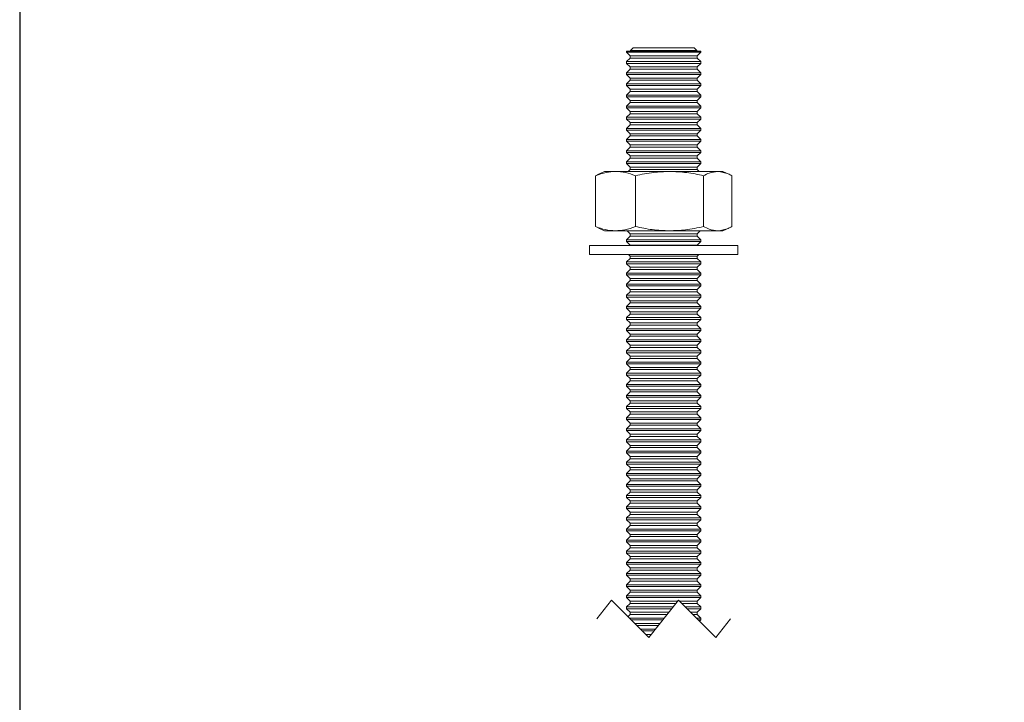
# Model space of a CAD drawing. Units: millimetres. Extents: x -1467 to -1044, y -617 to -16.
# Drawn here: x -1467 to -1255, y -407 to -260 of the extents above; entities that cross this region are included whole.
import ezdxf

# ---------------------------------------------------------------- set-up
doc = ezdxf.new("R2010")
doc.units = ezdxf.units.MM
doc.header["$MEASUREMENT"] = 0
doc.layers.get('0').update_dxf_attribs({"linetype": 'CONTINUOUS'})
doc.layers.get('Defpoints').update_dxf_attribs({"linetype": 'CONTINUOUS'})

msp = doc.modelspace()

# ---------------------------------------------------------------- linework, layer by layer
at = {"color": 7, "linetype": 'Continuous', "lineweight": 20}
for p, q in [((-1335.06, -266.12), (-1335.69, -266.75)), ((-1335.06, -266.12), (-1322, -266.12)), ((-1321.38, -266.75), (-1322, -266.12)), ((-1336.51, -266.88), (-1336.51, -267.11)), ((-1336.51, -266.88), (-1320.55, -266.88)), ((-1336.51, -267.11), (-1335.7, -267.87)), ((-1320.55, -267.11), (-1336.51, -267.11)), ((-1335.7, -268.35), (-1336.51, -269.11)), ((-1335.7, -267.87), (-1335.7, -268.35)), ((-1335.7, -267.87), (-1321.36, -267.87)), ((-1321.36, -268.35), (-1335.7, -268.35)), ((-1335.69, -266.75), (-1335.69, -266.88)), ((-1335.69, -266.75), (-1328.53, -266.75)), ((-1328.53, -266.75), (-1321.38, -266.75)), ((-1321.38, -266.88), (-1321.38, -266.75)), ((-1321.36, -267.87), (-1320.55, -267.11)), ((-1321.36, -268.35), (-1321.36, -267.87)), ((-1320.55, -269.11), (-1321.36, -268.35)), ((-1320.55, -267.11), (-1320.55, -266.88)), ((-1336.51, -269.11), (-1336.51, -269.5)), ((-1320.55, -269.11), (-1336.51, -269.11)), ((-1336.51, -269.5), (-1335.7, -270.26)), ((-1320.55, -269.5), (-1336.51, -269.5)), ((-1335.7, -270.26), (-1335.7, -270.74)), ((-1335.7, -270.26), (-1321.36, -270.26)), ((-1321.36, -270.26), (-1320.55, -269.5)), ((-1321.36, -270.74), (-1321.36, -270.26)), ((-1320.55, -269.5), (-1320.55, -269.11)), ((-1335.7, -270.74), (-1336.51, -271.5)), ((-1336.51, -271.5), (-1336.51, -271.89)), ((-1320.55, -271.5), (-1336.51, -271.5)), ((-1336.51, -271.89), (-1335.7, -272.65)), ((-1320.55, -271.89), (-1336.51, -271.89)), ((-1321.36, -270.74), (-1335.7, -270.74)), ((-1335.7, -272.65), (-1335.7, -273.13)), ((-1335.7, -272.65), (-1321.36, -272.65)), ((-1320.55, -271.5), (-1321.36, -270.74)), ((-1321.36, -272.65), (-1320.55, -271.89)), ((-1321.36, -273.13), (-1321.36, -272.65)), ((-1320.55, -271.89), (-1320.55, -271.5)), ((-1335.7, -273.13), (-1336.51, -273.89)), ((-1336.51, -273.89), (-1336.51, -274.27)), ((-1320.55, -273.89), (-1336.51, -273.89)), ((-1336.51, -274.27), (-1335.7, -275.04)), ((-1320.55, -274.27), (-1336.51, -274.27)), ((-1321.36, -273.13), (-1335.7, -273.13)), ((-1320.55, -273.89), (-1321.36, -273.13)), ((-1321.36, -275.04), (-1320.55, -274.27)), ((-1320.55, -274.27), (-1320.55, -273.89)), ((-1335.7, -275.52), (-1336.51, -276.28)), ((-1336.51, -276.28), (-1336.51, -276.66)), ((-1320.55, -276.28), (-1336.51, -276.28)), ((-1336.51, -276.66), (-1335.7, -277.43)), ((-1320.55, -276.66), (-1336.51, -276.66)), ((-1335.7, -275.04), (-1335.7, -275.52)), ((-1335.7, -275.04), (-1321.36, -275.04)), ((-1321.36, -275.52), (-1335.7, -275.52)), ((-1321.36, -275.52), (-1321.36, -275.04)), ((-1320.55, -276.28), (-1321.36, -275.52)), ((-1321.36, -277.43), (-1320.55, -276.66)), ((-1320.55, -276.66), (-1320.55, -276.28)), ((-1335.7, -277.91), (-1336.51, -278.67)), ((-1336.51, -278.67), (-1336.51, -279.05)), ((-1320.55, -278.67), (-1336.51, -278.67)), ((-1336.51, -279.05), (-1335.7, -279.82)), ((-1320.55, -279.05), (-1336.51, -279.05)), ((-1335.7, -277.43), (-1335.7, -277.91)), ((-1335.7, -277.43), (-1321.36, -277.43)), ((-1321.36, -277.91), (-1335.7, -277.91)), ((-1321.36, -277.91), (-1321.36, -277.43)), ((-1320.55, -278.67), (-1321.36, -277.91)), ((-1321.36, -279.82), (-1320.55, -279.05)), ((-1320.55, -279.05), (-1320.55, -278.67)), ((-1335.7, -280.3), (-1336.51, -281.06)), ((-1336.51, -281.06), (-1336.51, -281.44)), ((-1320.55, -281.06), (-1336.51, -281.06)), ((-1335.7, -279.82), (-1335.7, -280.3)), ((-1335.7, -279.82), (-1321.36, -279.82)), ((-1321.36, -280.3), (-1335.7, -280.3)), ((-1321.36, -280.3), (-1321.36, -279.82)), ((-1320.55, -281.06), (-1321.36, -280.3)), ((-1320.55, -281.44), (-1320.55, -281.06)), ((-1336.51, -281.44), (-1335.7, -282.21)), ((-1320.55, -281.44), (-1336.51, -281.44)), ((-1335.7, -282.68), (-1336.51, -283.45)), ((-1335.7, -282.21), (-1335.7, -282.68)), ((-1335.7, -282.21), (-1321.36, -282.21)), ((-1321.36, -282.68), (-1335.7, -282.68)), ((-1321.36, -282.21), (-1320.55, -281.44)), ((-1321.36, -282.68), (-1321.36, -282.21)), ((-1320.55, -283.45), (-1321.36, -282.68)), ((-1336.51, -283.45), (-1336.51, -283.83)), ((-1320.55, -283.45), (-1336.51, -283.45)), ((-1336.51, -283.83), (-1335.7, -284.6)), ((-1320.55, -283.83), (-1336.51, -283.83)), ((-1335.7, -285.07), (-1336.51, -285.84)), ((-1335.7, -284.6), (-1335.7, -285.07)), ((-1335.7, -284.6), (-1321.36, -284.6)), ((-1321.36, -285.07), (-1335.7, -285.07)), ((-1321.36, -284.6), (-1320.55, -283.83)), ((-1321.36, -285.07), (-1321.36, -284.6)), ((-1320.55, -285.84), (-1321.36, -285.07)), ((-1320.55, -283.83), (-1320.55, -283.45)), ((-1336.51, -285.84), (-1336.51, -286.22)), ((-1320.55, -285.84), (-1336.51, -285.84)), ((-1336.51, -286.22), (-1335.7, -286.98)), ((-1320.55, -286.22), (-1336.51, -286.22)), ((-1335.7, -287.46), (-1336.51, -288.23)), ((-1335.7, -286.98), (-1335.7, -287.46)), ((-1335.7, -286.98), (-1321.36, -286.98)), ((-1321.36, -287.46), (-1335.7, -287.46)), ((-1321.36, -286.98), (-1320.55, -286.22)), ((-1321.36, -287.46), (-1321.36, -286.98)), ((-1320.55, -288.23), (-1321.36, -287.46)), ((-1320.55, -286.22), (-1320.55, -285.84)), ((-1336.51, -288.23), (-1336.51, -288.61)), ((-1320.55, -288.23), (-1336.51, -288.23)), ((-1336.51, -288.61), (-1335.7, -289.37)), ((-1320.55, -288.61), (-1336.51, -288.61)), ((-1335.7, -289.37), (-1335.7, -289.85)), ((-1335.7, -289.37), (-1321.36, -289.37)), ((-1321.36, -289.37), (-1320.55, -288.61)), ((-1321.36, -289.85), (-1321.36, -289.37)), ((-1320.55, -288.61), (-1320.55, -288.23)), ((-1335.7, -289.85), (-1336.51, -290.62)), ((-1336.51, -290.62), (-1336.51, -291)), ((-1320.55, -290.62), (-1336.51, -290.62)), ((-1336.51, -291), (-1335.7, -291.76)), ((-1320.55, -291), (-1336.51, -291)), ((-1321.36, -289.85), (-1335.7, -289.85)), ((-1335.7, -291.76), (-1335.7, -292.24)), ((-1335.7, -291.76), (-1321.36, -291.76)), ((-1320.55, -290.62), (-1321.36, -289.85)), ((-1321.36, -291.76), (-1320.55, -291)), ((-1321.36, -292.24), (-1321.36, -291.76)), ((-1320.55, -291), (-1320.55, -290.62)), ((-1343.17, -293.61), (-1342.5, -293.29)), ((-1343.17, -304.52), (-1343.17, -293.61)), ((-1341.27, -292.69), (-1342.52, -293.27)), ((-1341.27, -292.69), (-1338.88, -292.69)), ((-1338.88, -292.69), (-1327.28, -292.69)), ((-1335.7, -292.24), (-1336.18, -292.69)), ((-1321.36, -292.24), (-1335.7, -292.24)), ((-1334.6, -304.52), (-1334.6, -293.61)), ((-1327.28, -292.69), (-1316.92, -292.69)), ((-1320.88, -292.69), (-1321.36, -292.24)), ((-1319.96, -304.52), (-1319.96, -293.61)), ((-1316.92, -292.69), (-1315.79, -292.69)), ((-1314.54, -293.27), (-1315.79, -292.69)), ((-1313.89, -304.52), (-1313.89, -293.61)), ((-1342.5, -304.83), (-1343.17, -304.52)), ((-1342.52, -304.85), (-1341.27, -305.43)), ((-1341.27, -305.43), (-1338.88, -305.43)), ((-1338.88, -305.43), (-1327.28, -305.43)), ((-1335.7, -306.57), (-1336.51, -307.34)), ((-1336.4, -305.43), (-1335.7, -306.1)), ((-1335.7, -306.1), (-1335.7, -306.57)), ((-1335.7, -306.1), (-1321.36, -306.1)), ((-1321.36, -306.57), (-1335.7, -306.57)), ((-1327.28, -305.43), (-1316.92, -305.43)), ((-1321.36, -306.1), (-1320.66, -305.43)), ((-1321.36, -306.57), (-1321.36, -306.1)), ((-1320.55, -307.34), (-1321.36, -306.57)), ((-1316.92, -305.43), (-1315.79, -305.43)), ((-1315.79, -305.43), (-1314.54, -304.85)), ((-1344.46, -308.62), (-1344.46, -310.53)), ((-1344.46, -308.62), (-1312.6, -308.62)), ((-1336.51, -307.34), (-1336.51, -307.72)), ((-1320.55, -307.34), (-1336.51, -307.34)), ((-1336.51, -307.72), (-1335.7, -308.49)), ((-1320.55, -307.72), (-1336.51, -307.72)), ((-1335.7, -308.49), (-1335.7, -308.62)), ((-1335.7, -308.49), (-1321.36, -308.49)), ((-1321.36, -308.49), (-1320.55, -307.72)), ((-1321.36, -308.62), (-1321.36, -308.49)), ((-1320.55, -307.72), (-1320.55, -307.34)), ((-1312.6, -310.53), (-1312.6, -308.62)), ((-1344.46, -310.53), (-1312.6, -310.53)), ((-1336.06, -310.53), (-1335.7, -310.87)), ((-1335.7, -310.87), (-1335.7, -311.35)), ((-1335.7, -310.87), (-1321.36, -310.87)), ((-1321.36, -310.87), (-1321, -310.53)), ((-1321.36, -311.35), (-1321.36, -310.87)), ((-1335.7, -311.35), (-1336.51, -312.12)), ((-1336.51, -312.12), (-1336.51, -312.5)), ((-1320.55, -312.12), (-1336.51, -312.12)), ((-1336.51, -312.5), (-1335.7, -313.26)), ((-1320.55, -312.5), (-1336.51, -312.5)), ((-1321.36, -311.35), (-1335.7, -311.35)), ((-1320.55, -312.12), (-1321.36, -311.35)), ((-1321.36, -313.26), (-1320.55, -312.5)), ((-1320.55, -312.5), (-1320.55, -312.12)), ((-1335.7, -313.74), (-1336.51, -314.51)), ((-1336.51, -314.51), (-1336.51, -314.89)), ((-1320.55, -314.51), (-1336.51, -314.51)), ((-1336.51, -314.89), (-1335.7, -315.65)), ((-1320.55, -314.89), (-1336.51, -314.89)), ((-1335.7, -313.26), (-1335.7, -313.74)), ((-1335.7, -313.26), (-1321.36, -313.26)), ((-1321.36, -313.74), (-1335.7, -313.74)), ((-1321.36, -313.74), (-1321.36, -313.26)), ((-1320.55, -314.51), (-1321.36, -313.74)), ((-1321.36, -315.65), (-1320.55, -314.89)), ((-1320.55, -314.89), (-1320.55, -314.51)), ((-1335.7, -316.13), (-1336.51, -316.9)), ((-1336.51, -316.9), (-1336.51, -317.28)), ((-1320.55, -316.9), (-1336.51, -316.9)), ((-1335.7, -315.65), (-1335.7, -316.13)), ((-1335.7, -315.65), (-1321.36, -315.65)), ((-1321.36, -316.13), (-1335.7, -316.13)), ((-1321.36, -316.13), (-1321.36, -315.65)), ((-1320.55, -316.9), (-1321.36, -316.13)), ((-1320.55, -317.28), (-1320.55, -316.9)), ((-1336.51, -317.28), (-1335.7, -318.04)), ((-1320.55, -317.28), (-1336.51, -317.28)), ((-1335.7, -318.52), (-1336.51, -319.28)), ((-1336.51, -319.28), (-1336.51, -319.67)), ((-1320.55, -319.28), (-1336.51, -319.28)), ((-1335.7, -318.04), (-1335.7, -318.52)), ((-1335.7, -318.04), (-1321.36, -318.04)), ((-1321.36, -318.52), (-1335.7, -318.52)), ((-1321.36, -318.04), (-1320.55, -317.28)), ((-1321.36, -318.52), (-1321.36, -318.04)), ((-1320.55, -319.28), (-1321.36, -318.52)), ((-1320.55, -319.67), (-1320.55, -319.28)), ((-1336.51, -319.67), (-1335.7, -320.43)), ((-1320.55, -319.67), (-1336.51, -319.67)), ((-1335.7, -320.91), (-1336.51, -321.67)), ((-1335.7, -320.43), (-1335.7, -320.91)), ((-1335.7, -320.43), (-1321.36, -320.43)), ((-1321.36, -320.91), (-1335.7, -320.91)), ((-1321.36, -320.43), (-1320.55, -319.67)), ((-1321.36, -320.91), (-1321.36, -320.43)), ((-1320.55, -321.67), (-1321.36, -320.91)), ((-1336.51, -321.67), (-1336.51, -322.06)), ((-1320.55, -321.67), (-1336.51, -321.67)), ((-1336.51, -322.06), (-1335.7, -322.82)), ((-1320.55, -322.06), (-1336.51, -322.06)), ((-1335.7, -323.3), (-1336.51, -324.06)), ((-1335.7, -322.82), (-1335.7, -323.3)), ((-1335.7, -322.82), (-1321.36, -322.82)), ((-1321.36, -323.3), (-1335.7, -323.3)), ((-1321.36, -322.82), (-1320.55, -322.06)), ((-1321.36, -323.3), (-1321.36, -322.82)), ((-1320.55, -324.06), (-1321.36, -323.3)), ((-1320.55, -322.06), (-1320.55, -321.67)), ((-1336.51, -324.06), (-1336.51, -324.44)), ((-1320.55, -324.06), (-1336.51, -324.06)), ((-1336.51, -324.44), (-1335.7, -325.21)), ((-1320.55, -324.44), (-1336.51, -324.44)), ((-1335.7, -325.69), (-1336.51, -326.45)), ((-1335.7, -325.21), (-1335.7, -325.69)), ((-1335.7, -325.21), (-1321.36, -325.21)), ((-1321.36, -325.69), (-1335.7, -325.69)), ((-1321.36, -325.21), (-1320.55, -324.44)), ((-1321.36, -325.69), (-1321.36, -325.21)), ((-1320.55, -326.45), (-1321.36, -325.69)), ((-1320.55, -324.44), (-1320.55, -324.06)), ((-1336.51, -326.45), (-1336.51, -326.83)), ((-1320.55, -326.45), (-1336.51, -326.45)), ((-1336.51, -326.83), (-1335.7, -327.6)), ((-1320.55, -326.83), (-1336.51, -326.83)), ((-1335.7, -327.6), (-1335.7, -328.08)), ((-1335.7, -327.6), (-1321.36, -327.6)), ((-1321.36, -327.6), (-1320.55, -326.83)), ((-1321.36, -328.08), (-1321.36, -327.6)), ((-1320.55, -326.83), (-1320.55, -326.45)), ((-1335.7, -328.08), (-1336.51, -328.84)), ((-1336.51, -328.84), (-1336.51, -329.22)), ((-1320.55, -328.84), (-1336.51, -328.84)), ((-1336.51, -329.22), (-1335.7, -329.99)), ((-1320.55, -329.22), (-1336.51, -329.22)), ((-1321.36, -328.08), (-1335.7, -328.08)), ((-1320.55, -328.84), (-1321.36, -328.08)), ((-1321.36, -329.99), (-1320.55, -329.22)), ((-1320.55, -329.22), (-1320.55, -328.84)), ((-1335.7, -330.46), (-1336.51, -331.23)), ((-1336.51, -331.23), (-1336.51, -331.61)), ((-1320.55, -331.23), (-1336.51, -331.23)), ((-1336.51, -331.61), (-1335.7, -332.38)), ((-1320.55, -331.61), (-1336.51, -331.61)), ((-1335.7, -329.99), (-1335.7, -330.46)), ((-1335.7, -329.99), (-1321.36, -329.99)), ((-1321.36, -330.46), (-1335.7, -330.46)), ((-1321.36, -330.46), (-1321.36, -329.99)), ((-1320.55, -331.23), (-1321.36, -330.46)), ((-1321.36, -332.38), (-1320.55, -331.61)), ((-1320.55, -331.61), (-1320.55, -331.23)), ((-1335.7, -332.85), (-1336.51, -333.62)), ((-1336.51, -333.62), (-1336.51, -334)), ((-1320.55, -333.62), (-1336.51, -333.62)), ((-1336.51, -334), (-1335.7, -334.77)), ((-1320.55, -334), (-1336.51, -334)), ((-1335.7, -332.38), (-1335.7, -332.85)), ((-1335.7, -332.38), (-1321.36, -332.38)), ((-1321.36, -332.85), (-1335.7, -332.85)), ((-1321.36, -332.85), (-1321.36, -332.38)), ((-1320.55, -333.62), (-1321.36, -332.85)), ((-1321.36, -334.77), (-1320.55, -334)), ((-1320.55, -334), (-1320.55, -333.62)), ((-1335.7, -335.24), (-1336.51, -336.01)), ((-1336.51, -336.01), (-1336.51, -336.39)), ((-1320.55, -336.01), (-1336.51, -336.01)), ((-1335.7, -334.77), (-1335.7, -335.24)), ((-1335.7, -334.77), (-1321.36, -334.77)), ((-1321.36, -335.24), (-1335.7, -335.24)), ((-1321.36, -335.24), (-1321.36, -334.77)), ((-1320.55, -336.01), (-1321.36, -335.24)), ((-1320.55, -336.39), (-1320.55, -336.01)), ((-1336.51, -336.39), (-1335.7, -337.15)), ((-1320.55, -336.39), (-1336.51, -336.39)), ((-1335.7, -337.63), (-1336.51, -338.4)), ((-1336.51, -338.4), (-1336.51, -338.78)), ((-1320.55, -338.4), (-1336.51, -338.4)), ((-1335.7, -337.15), (-1335.7, -337.63)), ((-1335.7, -337.15), (-1321.36, -337.15)), ((-1321.36, -337.63), (-1335.7, -337.63)), ((-1321.36, -337.15), (-1320.55, -336.39)), ((-1321.36, -337.63), (-1321.36, -337.15)), ((-1320.55, -338.4), (-1321.36, -337.63)), ((-1320.55, -338.78), (-1320.55, -338.4)), ((-1336.51, -338.78), (-1335.7, -339.54)), ((-1320.55, -338.78), (-1336.51, -338.78)), ((-1335.7, -340.02), (-1336.51, -340.79)), ((-1335.7, -339.54), (-1335.7, -340.02)), ((-1335.7, -339.54), (-1321.36, -339.54)), ((-1321.36, -340.02), (-1335.7, -340.02)), ((-1321.36, -339.54), (-1320.55, -338.78)), ((-1321.36, -340.02), (-1321.36, -339.54)), ((-1320.55, -340.79), (-1321.36, -340.02)), ((-1336.51, -340.79), (-1336.51, -341.17)), ((-1320.55, -340.79), (-1336.51, -340.79)), ((-1336.51, -341.17), (-1335.7, -341.93)), ((-1320.55, -341.17), (-1336.51, -341.17)), ((-1335.7, -342.41), (-1336.51, -343.17)), ((-1335.7, -341.93), (-1335.7, -342.41)), ((-1335.7, -341.93), (-1321.36, -341.93)), ((-1321.36, -342.41), (-1335.7, -342.41)), ((-1321.36, -341.93), (-1320.55, -341.17)), ((-1321.36, -342.41), (-1321.36, -341.93)), ((-1320.55, -343.17), (-1321.36, -342.41)), ((-1320.55, -341.17), (-1320.55, -340.79)), ((-1336.51, -343.17), (-1336.51, -343.56)), ((-1320.55, -343.17), (-1336.51, -343.17)), ((-1336.51, -343.56), (-1335.7, -344.32)), ((-1320.55, -343.56), (-1336.51, -343.56)), ((-1335.7, -344.32), (-1335.7, -344.8)), ((-1335.7, -344.32), (-1321.36, -344.32)), ((-1321.36, -344.32), (-1320.55, -343.56)), ((-1321.36, -344.8), (-1321.36, -344.32)), ((-1320.55, -343.56), (-1320.55, -343.17)), ((-1335.7, -344.8), (-1336.51, -345.56)), ((-1336.51, -345.56), (-1336.51, -345.95)), ((-1320.55, -345.56), (-1336.51, -345.56)), ((-1336.51, -345.95), (-1335.7, -346.71)), ((-1320.55, -345.95), (-1336.51, -345.95)), ((-1321.36, -344.8), (-1335.7, -344.8)), ((-1335.7, -346.71), (-1335.7, -347.19)), ((-1335.7, -346.71), (-1321.36, -346.71)), ((-1320.55, -345.56), (-1321.36, -344.8)), ((-1321.36, -346.71), (-1320.55, -345.95)), ((-1321.36, -347.19), (-1321.36, -346.71)), ((-1320.55, -345.95), (-1320.55, -345.56)), ((-1335.7, -347.19), (-1336.51, -347.95)), ((-1336.51, -347.95), (-1336.51, -348.33)), ((-1320.55, -347.95), (-1336.51, -347.95)), ((-1336.51, -348.33), (-1335.7, -349.1)), ((-1320.55, -348.33), (-1336.51, -348.33)), ((-1321.36, -347.19), (-1335.7, -347.19)), ((-1320.55, -347.95), (-1321.36, -347.19)), ((-1321.36, -349.1), (-1320.55, -348.33)), ((-1320.55, -348.33), (-1320.55, -347.95)), ((-1335.7, -349.58), (-1336.51, -350.34)), ((-1336.51, -350.34), (-1336.51, -350.72)), ((-1320.55, -350.34), (-1336.51, -350.34)), ((-1336.51, -350.72), (-1335.7, -351.49)), ((-1320.55, -350.72), (-1336.51, -350.72)), ((-1335.7, -349.1), (-1335.7, -349.58)), ((-1335.7, -349.1), (-1321.36, -349.1)), ((-1321.36, -349.58), (-1335.7, -349.58)), ((-1321.36, -349.58), (-1321.36, -349.1)), ((-1320.55, -350.34), (-1321.36, -349.58)), ((-1321.36, -351.49), (-1320.55, -350.72)), ((-1320.55, -350.72), (-1320.55, -350.34)), ((-1335.7, -351.97), (-1336.51, -352.73)), ((-1336.51, -352.73), (-1336.51, -353.11)), ((-1320.55, -352.73), (-1336.51, -352.73)), ((-1336.51, -353.11), (-1335.7, -353.88)), ((-1320.55, -353.11), (-1336.51, -353.11)), ((-1335.7, -351.49), (-1335.7, -351.97)), ((-1335.7, -351.49), (-1321.36, -351.49)), ((-1321.36, -351.97), (-1335.7, -351.97)), ((-1321.36, -351.97), (-1321.36, -351.49)), ((-1320.55, -352.73), (-1321.36, -351.97)), ((-1321.36, -353.88), (-1320.55, -353.11)), ((-1320.55, -353.11), (-1320.55, -352.73)), ((-1335.7, -354.36), (-1336.51, -355.12)), ((-1336.51, -355.12), (-1336.51, -355.5)), ((-1320.55, -355.12), (-1336.51, -355.12)), ((-1335.7, -353.88), (-1335.7, -354.36)), ((-1335.7, -353.88), (-1321.36, -353.88)), ((-1321.36, -354.36), (-1335.7, -354.36)), ((-1321.36, -354.36), (-1321.36, -353.88)), ((-1320.55, -355.12), (-1321.36, -354.36)), ((-1320.55, -355.5), (-1320.55, -355.12)), ((-1336.51, -355.5), (-1335.7, -356.27)), ((-1320.55, -355.5), (-1336.51, -355.5)), ((-1335.7, -356.74), (-1336.51, -357.51)), ((-1335.7, -356.27), (-1335.7, -356.74)), ((-1335.7, -356.27), (-1321.36, -356.27)), ((-1321.36, -356.74), (-1335.7, -356.74)), ((-1321.36, -356.27), (-1320.55, -355.5)), ((-1321.36, -356.74), (-1321.36, -356.27)), ((-1320.55, -357.51), (-1321.36, -356.74)), ((-1336.51, -357.51), (-1336.51, -357.89)), ((-1320.55, -357.51), (-1336.51, -357.51)), ((-1336.51, -357.89), (-1335.7, -358.66)), ((-1320.55, -357.89), (-1336.51, -357.89)), ((-1335.7, -359.13), (-1336.51, -359.9)), ((-1335.7, -358.66), (-1335.7, -359.13)), ((-1335.7, -358.66), (-1321.36, -358.66)), ((-1321.36, -359.13), (-1335.7, -359.13)), ((-1321.36, -358.66), (-1320.55, -357.89)), ((-1321.36, -359.13), (-1321.36, -358.66)), ((-1320.55, -359.9), (-1321.36, -359.13)), ((-1320.55, -357.89), (-1320.55, -357.51)), ((-1336.51, -359.9), (-1336.51, -360.28)), ((-1320.55, -359.9), (-1336.51, -359.9)), ((-1336.51, -360.28), (-1335.7, -361.04)), ((-1320.55, -360.28), (-1336.51, -360.28)), ((-1335.7, -361.52), (-1336.51, -362.29)), ((-1335.7, -361.04), (-1335.7, -361.52)), ((-1335.7, -361.04), (-1321.36, -361.04)), ((-1321.36, -361.52), (-1335.7, -361.52)), ((-1321.36, -361.04), (-1320.55, -360.28)), ((-1321.36, -361.52), (-1321.36, -361.04)), ((-1320.55, -362.29), (-1321.36, -361.52)), ((-1320.55, -360.28), (-1320.55, -359.9)), ((-1336.51, -362.29), (-1336.51, -362.67)), ((-1320.55, -362.29), (-1336.51, -362.29)), ((-1336.51, -362.67), (-1335.7, -363.43)), ((-1320.55, -362.67), (-1336.51, -362.67)), ((-1335.7, -363.43), (-1335.7, -363.91)), ((-1335.7, -363.43), (-1321.36, -363.43)), ((-1321.36, -363.43), (-1320.55, -362.67)), ((-1321.36, -363.91), (-1321.36, -363.43)), ((-1320.55, -362.67), (-1320.55, -362.29)), ((-1335.7, -363.91), (-1336.51, -364.68)), ((-1336.51, -364.68), (-1336.51, -365.06)), ((-1320.55, -364.68), (-1336.51, -364.68)), ((-1336.51, -365.06), (-1335.7, -365.82)), ((-1320.55, -365.06), (-1336.51, -365.06)), ((-1321.36, -363.91), (-1335.7, -363.91)), ((-1335.7, -365.82), (-1335.7, -366.3)), ((-1335.7, -365.82), (-1321.36, -365.82)), ((-1320.55, -364.68), (-1321.36, -363.91)), ((-1321.36, -365.82), (-1320.55, -365.06)), ((-1321.36, -366.3), (-1321.36, -365.82)), ((-1320.55, -365.06), (-1320.55, -364.68)), ((-1335.7, -366.3), (-1336.51, -367.06)), ((-1336.51, -367.06), (-1336.51, -367.45)), ((-1320.55, -367.06), (-1336.51, -367.06)), ((-1336.51, -367.45), (-1335.7, -368.21)), ((-1320.55, -367.45), (-1336.51, -367.45)), ((-1321.36, -366.3), (-1335.7, -366.3)), ((-1320.55, -367.06), (-1321.36, -366.3)), ((-1321.36, -368.21), (-1320.55, -367.45)), ((-1320.55, -367.45), (-1320.55, -367.06)), ((-1335.7, -368.69), (-1336.51, -369.45)), ((-1336.51, -369.45), (-1336.51, -369.84)), ((-1320.55, -369.45), (-1336.51, -369.45)), ((-1336.51, -369.84), (-1335.7, -370.6)), ((-1320.55, -369.84), (-1336.51, -369.84)), ((-1335.7, -368.21), (-1335.7, -368.69)), ((-1335.7, -368.21), (-1321.36, -368.21)), ((-1321.36, -368.69), (-1335.7, -368.69)), ((-1321.36, -368.69), (-1321.36, -368.21)), ((-1320.55, -369.45), (-1321.36, -368.69)), ((-1321.36, -370.6), (-1320.55, -369.84)), ((-1320.55, -369.84), (-1320.55, -369.45)), ((-1335.7, -371.08), (-1336.51, -371.84)), ((-1336.51, -371.84), (-1336.51, -372.23)), ((-1320.55, -371.84), (-1336.51, -371.84)), ((-1336.51, -372.23), (-1335.7, -372.99)), ((-1320.55, -372.23), (-1336.51, -372.23)), ((-1335.7, -370.6), (-1335.7, -371.08)), ((-1335.7, -370.6), (-1321.36, -370.6)), ((-1321.36, -371.08), (-1335.7, -371.08)), ((-1321.36, -371.08), (-1321.36, -370.6)), ((-1320.55, -371.84), (-1321.36, -371.08)), ((-1321.36, -372.99), (-1320.55, -372.23)), ((-1320.55, -372.23), (-1320.55, -371.84)), ((-1335.7, -373.47), (-1336.51, -374.23)), ((-1336.51, -374.23), (-1336.51, -374.61)), ((-1320.55, -374.23), (-1336.51, -374.23)), ((-1335.7, -372.99), (-1335.7, -373.47)), ((-1335.7, -372.99), (-1321.36, -372.99)), ((-1321.36, -373.47), (-1335.7, -373.47)), ((-1321.36, -373.47), (-1321.36, -372.99)), ((-1320.55, -374.23), (-1321.36, -373.47)), ((-1320.55, -374.61), (-1320.55, -374.23)), ((-1336.51, -374.61), (-1335.7, -375.38)), ((-1320.55, -374.61), (-1336.51, -374.61)), ((-1335.7, -375.86), (-1336.51, -376.62)), ((-1335.7, -375.38), (-1335.7, -375.86)), ((-1335.7, -375.38), (-1321.36, -375.38)), ((-1321.36, -375.86), (-1335.7, -375.86)), ((-1321.36, -375.38), (-1320.55, -374.61)), ((-1321.36, -375.86), (-1321.36, -375.38)), ((-1320.55, -376.62), (-1321.36, -375.86)), ((-1336.51, -376.62), (-1336.51, -377)), ((-1320.55, -376.62), (-1336.51, -376.62)), ((-1336.51, -377), (-1335.7, -377.77)), ((-1320.55, -377), (-1336.51, -377)), ((-1335.7, -378.25), (-1336.51, -379.01)), ((-1335.7, -377.77), (-1335.7, -378.25)), ((-1335.7, -377.77), (-1321.36, -377.77)), ((-1321.36, -378.25), (-1335.7, -378.25)), ((-1321.36, -377.77), (-1320.55, -377)), ((-1321.36, -378.25), (-1321.36, -377.77)), ((-1320.55, -379.01), (-1321.36, -378.25)), ((-1320.55, -377), (-1320.55, -376.62)), ((-1336.51, -379.01), (-1336.51, -379.39)), ((-1320.55, -379.01), (-1336.51, -379.01)), ((-1336.51, -379.39), (-1335.7, -380.16)), ((-1320.55, -379.39), (-1336.51, -379.39)), ((-1335.7, -380.63), (-1336.51, -381.4)), ((-1335.7, -380.16), (-1335.7, -380.63)), ((-1335.7, -380.16), (-1321.36, -380.16)), ((-1321.36, -380.63), (-1335.7, -380.63)), ((-1321.36, -380.16), (-1320.55, -379.39)), ((-1321.36, -380.63), (-1321.36, -380.16)), ((-1320.55, -381.4), (-1321.36, -380.63)), ((-1320.55, -379.39), (-1320.55, -379.01)), ((-1336.51, -381.4), (-1336.51, -381.78)), ((-1320.55, -381.4), (-1336.51, -381.4)), ((-1336.51, -381.78), (-1335.7, -382.55)), ((-1320.55, -381.78), (-1336.51, -381.78)), ((-1335.7, -382.55), (-1335.7, -383.02)), ((-1335.7, -382.55), (-1321.36, -382.55)), ((-1321.36, -382.55), (-1320.55, -381.78)), ((-1321.36, -383.02), (-1321.36, -382.55)), ((-1320.55, -381.78), (-1320.55, -381.4)), ((-1342.88, -388.74), (-1339.72, -384.73)), ((-1339.72, -384.73), (-1331.69, -392.76)), ((-1335.7, -383.02), (-1336.51, -383.79)), ((-1336.51, -383.79), (-1336.51, -384.17)), ((-1320.55, -383.79), (-1336.51, -383.79)), ((-1336.51, -384.17), (-1335.7, -384.93)), ((-1320.55, -384.17), (-1336.51, -384.17)), ((-1321.36, -383.02), (-1335.7, -383.02)), ((-1335.7, -384.93), (-1335.7, -385.41)), ((-1335.7, -384.93), (-1325.53, -384.93)), ((-1331.69, -392.76), (-1325.37, -384.73)), ((-1325.37, -384.73), (-1317.34, -392.76)), ((-1325.16, -384.93), (-1321.36, -384.93)), ((-1320.55, -383.79), (-1321.36, -383.02)), ((-1321.36, -384.93), (-1320.55, -384.17)), ((-1321.36, -385.41), (-1321.36, -384.93)), ((-1320.55, -384.17), (-1320.55, -383.79)), ((-1335.7, -385.41), (-1336.51, -386.18)), ((-1336.51, -386.18), (-1336.51, -386.56)), ((-1326.51, -386.18), (-1336.51, -386.18)), ((-1336.51, -386.56), (-1335.7, -387.32)), ((-1326.81, -386.56), (-1336.51, -386.56)), ((-1325.91, -385.41), (-1335.7, -385.41)), ((-1321.36, -385.41), (-1324.68, -385.41)), ((-1320.55, -386.18), (-1323.92, -386.18)), ((-1320.55, -386.56), (-1323.54, -386.56)), ((-1320.55, -386.18), (-1321.36, -385.41)), ((-1321.36, -387.32), (-1320.55, -386.56)), ((-1320.55, -386.56), (-1320.55, -386.18)), ((-1335.7, -387.8), (-1336.19, -388.26)), ((-1328.39, -388.57), (-1335.88, -388.57)), ((-1335.7, -387.32), (-1335.7, -387.8)), ((-1335.7, -387.32), (-1327.41, -387.32)), ((-1327.79, -387.8), (-1335.7, -387.8)), ((-1328.69, -388.95), (-1335.5, -388.95)), ((-1322.77, -387.32), (-1321.36, -387.32)), ((-1321.36, -387.8), (-1322.29, -387.8)), ((-1320.55, -388.57), (-1321.53, -388.57)), ((-1321.36, -387.8), (-1321.36, -387.32)), ((-1320.55, -388.57), (-1321.36, -387.8)), ((-1320.55, -388.95), (-1321.15, -388.95)), ((-1320.86, -389.24), (-1320.55, -388.95)), ((-1320.55, -388.95), (-1320.55, -388.57)), ((-1317.34, -392.76), (-1314.18, -388.74)), ((-1334.74, -389.71), (-1329.3, -389.71)), ((-1329.67, -390.19), (-1334.26, -390.19)), ((-1330.27, -390.96), (-1333.49, -390.96)), ((-1330.58, -391.34), (-1333.11, -391.34)), ((-1332.35, -392.1), (-1331.18, -392.1)), ((-1331.56, -392.58), (-1331.87, -392.58))]:
    msp.add_line(p, q, dxfattribs=at)
for points, knots in [([(-1338.88, -292.69), (-1339.56, -292.73), (-1341.03, -292.82), (-1342.42, -293.33), (-1343.17, -293.61)], [0, 0, 0, 0, 0.45532, 1, 1, 1, 1]), ([(-1334.6, -293.61), (-1335.3, -293.35), (-1336.68, -292.84), (-1338.15, -292.74), (-1338.88, -292.69)], [0, 0, 0, 0, 0.503655, 1, 1, 1, 1]), ([(-1327.28, -292.69), (-1328.42, -292.73), (-1330.88, -292.82), (-1333.3, -293.33), (-1334.6, -293.61)], [0, 0, 0, 0, 0.461742, 1, 1, 1, 1]), ([(-1319.96, -293.61), (-1321.16, -293.35), (-1323.57, -292.83), (-1326.04, -292.74), (-1327.28, -292.69)], [0, 0, 0, 0, 0.4969952, 1, 1, 1, 1]), ([(-1316.92, -292.69), (-1317.55, -292.77), (-1318.62, -292.89), (-1319.56, -293.4), (-1319.96, -293.61)], [0, 0, 0, 0, 0.582048, 1, 1, 1, 1]), ([(-1313.89, -293.61), (-1314.14, -293.47), (-1315.08, -292.96), (-1316.14, -292.81), (-1316.92, -292.69)], [0, 0, 0, 0, 0.2688091, 1, 1, 1, 1]), ([(-1343.17, -304.52), (-1342.47, -304.77), (-1341.09, -305.29), (-1339.62, -305.39), (-1338.88, -305.43)], [0, 0, 0, 0, 0.503655, 1, 1, 1, 1]), ([(-1338.88, -305.43), (-1338.21, -305.39), (-1336.74, -305.3), (-1335.35, -304.79), (-1334.6, -304.52)], [0, 0, 0, 0, 0.45532, 1, 1, 1, 1]), ([(-1334.6, -304.52), (-1333.4, -304.77), (-1330.99, -305.29), (-1328.52, -305.39), (-1327.28, -305.43)], [0, 0, 0, 0, 0.496995, 1, 1, 1, 1]), ([(-1327.28, -305.43), (-1326.14, -305.39), (-1323.67, -305.31), (-1321.26, -304.79), (-1319.96, -304.52)], [0, 0, 0, 0, 0.461742, 1, 1, 1, 1]), ([(-1319.96, -304.52), (-1319.56, -304.73), (-1318.62, -305.24), (-1317.55, -305.36), (-1316.92, -305.43)], [0, 0, 0, 0, 0.417951, 1, 1, 1, 1]), ([(-1316.92, -305.43), (-1316.14, -305.32), (-1315.08, -305.17), (-1314.14, -304.65), (-1313.89, -304.52)], [0, 0, 0, 0, 0.731192, 1, 1, 1, 1])]:
    msp.add_open_spline(points, degree=3, knots=knots, dxfattribs=at)
at = {"layer": 'Defpoints'}
msp.add_lwpolyline([(-1466.87, -616.55), (-1043.85, -616.55), (-1043.85, -16.07), (-1466.87, -16.07)], close=True, dxfattribs=at)

doc.saveas('drawing.dxf')
